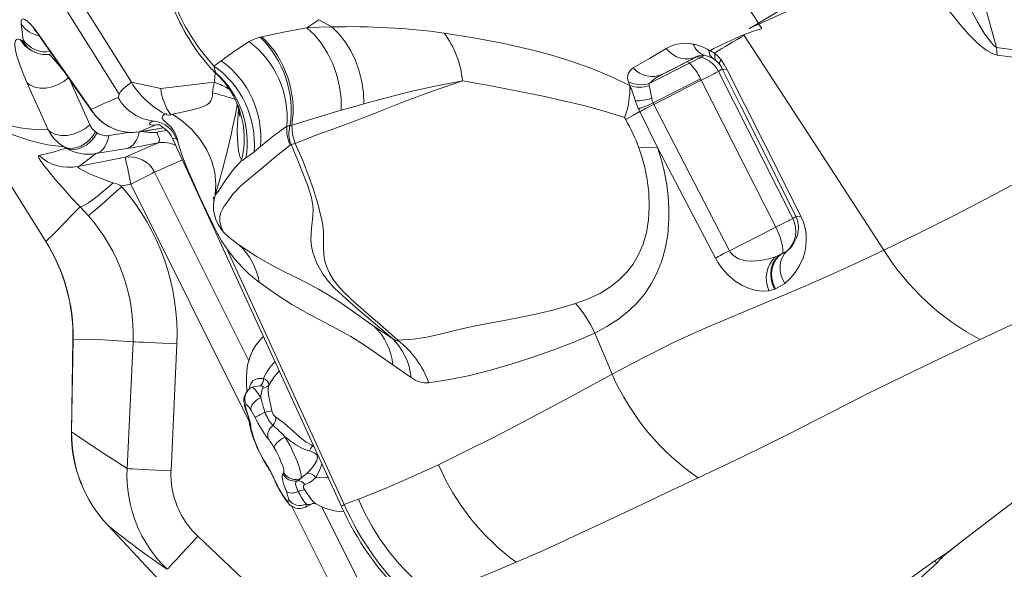
# Model space of a CAD drawing. Units: millimetres. Extents: x 9583 to 20075, y 10078 to 17217.
# Drawn here: x 13665 to 14203, y 12276 to 12576 of the extents above; entities that cross this region are included whole.
import ezdxf

# ---------------------------------------------------------------- set-up
doc = ezdxf.new("R2010")
doc.units = ezdxf.units.MM
doc.header["$PDSIZE"] = -1
doc.layers.add('QUOTE', color=212, linetype='Continuous', lineweight=18)
doc.dimstyles.new('2011', dxfattribs={"dimtxt": 120, "dimasz": 100, "dimexe": 6, "dimexo": 10, "dimgap": 15, "dimtad": 1, "dimtxsty": 'Standard', "dimcen": 5, "dimadec": 0, "dimazin": 0, "dimtfac": 1, "dimtmove": 0, "dimatfit": 3, "dimfxl": 1, "dimarcsym": 0})

# ---------------------------------------------------------------- blocks, each defined once
blk = doc.blocks.new('*D17')
at = {"layer": 'DEFPOINTS', "color": 0, "transparency": 16777216}
for p in [(14923.95, 13049.47), (11490.73, 10527.93), (11945.62, 10527.93)]:
    blk.add_point(p, dxfattribs=at)
at = {"layer": 'QUOTE', "color": 0, "lineweight": -2, "transparency": 16777216}
for p, q in [((14913.95, 13049.47), (11484.73, 13049.47)), ((11490.73, 12949.47), (11490.73, 10627.93)), ((11935.62, 10527.93), (11484.73, 10527.93))]:
    blk.add_line(p, q, dxfattribs=at)
at = {"layer": 'QUOTE', "color": 0, "transparency": 16777216}
for points in [[(11474.06, 12949.47), (11507.4, 12949.47), (11490.73, 13049.47)], [(11474.06, 10627.93), (11507.4, 10627.93), (11490.73, 10527.93)]]:
    blk.add_solid(points, dxfattribs=at)
at = {"layer": 'QUOTE', "color": 0, "transparency": 16777216, "insert": (11405.73, 11788.7), "char_height": 120, "attachment_point": 5, "rotation": 90}
blk.add_mtext('2521,54', dxfattribs=at)
blk = doc.blocks.new('*D18')
at = {"layer": 'DEFPOINTS', "color": 0, "transparency": 16777216}
for p in [(14923.95, 13049.47), (11945.62, 10527.93), (11945.62, 10094.74)]:
    blk.add_point(p, dxfattribs=at)
at = {"layer": 'QUOTE', "color": 0, "lineweight": -2, "transparency": 16777216}
for p, q in [((14923.95, 13039.47), (14923.95, 10088.74)), ((11945.62, 10517.93), (11945.62, 10088.74)), ((14823.95, 10094.74), (12045.62, 10094.74))]:
    blk.add_line(p, q, dxfattribs=at)
at = {"layer": 'QUOTE', "color": 0, "transparency": 16777216}
for points in [[(12045.62, 10111.41), (12045.62, 10078.08), (11945.62, 10094.74)], [(14823.95, 10111.41), (14823.95, 10078.08), (14923.95, 10094.74)]]:
    blk.add_solid(points, dxfattribs=at)
at = {"layer": 'QUOTE', "color": 0, "transparency": 16777216, "insert": (13434.78, 10179.74), "char_height": 120, "attachment_point": 5}
blk.add_mtext('2978,32', dxfattribs=at)

msp = doc.modelspace()

# ---------------------------------------------------------------- linework, layer by layer
at = {"color": 7, "linetype": 'Continuous', "lineweight": 15}
for p, q in [((14068.861, 12574.24), (14008.573, 12668.343)), ((14171.786, 12660.197), (14198.951, 12560.927)), ((13667.296, 12565.154), (13666.3, 12573.753)), ((13822.175, 12571.75), (13828.886, 12576.137)), ((13835.951, 12572.219), (13828.886, 12576.137)), ((14064.038, 12571.405), (14068.861, 12574.24)), ((14069.196, 12573.716), (14070.681, 12571.399)), ((13676.105, 12567.778), (13704.465, 12527.154)), ((14060.83, 12567.918), (14061.084, 12567.537)), ((13665.617, 12565.273), (13666.97, 12564.647)), ((13796.7, 12566.586), (13797.772, 12566.818)), ((13672.108, 12559.133), (13673.502, 12558.484)), ((14039.309, 12556.753), (14037.584, 12555.632)), ((13775.482, 12553.734), (13771.54, 12550.771)), ((14031.322, 12552.43), (14009.307, 12541.245)), ((14016.534, 12546.367), (14027.436, 12551.907)), ((14020.619, 12548.477), (14034.973, 12555.884)), ((14020.619, 12548.477), (14027.436, 12551.907)), ((14027.436, 12551.907), (14029.849, 12553.132)), ((14045.847, 12553.593), (14043.767, 12555.063)), ((14016.534, 12546.367), (14020.619, 12548.477)), ((14049.184, 12549.32), (14047.052, 12547.925)), ((14047.052, 12547.925), (14087.716, 12467.637)), ((13726.413, 12541.978), (13742.524, 12538.554)), ((13742.524, 12538.554), (13771.714, 12541.947)), ((13998.626, 12540.264), (13997.907, 12542.178)), ((14009.303, 12540.136), (14009.307, 12541.245)), ((14037.316, 12543.874), (14011.361, 12530.682)), ((14037.705, 12543.121), (14011.724, 12529.916)), ((14037.316, 12543.874), (14037.705, 12543.121)), ((14078.369, 12462.833), (14037.705, 12543.121)), ((14011.361, 12530.682), (14011.724, 12529.916)), ((14053.082, 12449.98), (14011.724, 12529.916)), ((13635.368, 12525.75), (13679.719, 12455.084)), ((13635.399, 12525.77), (13679.642, 12455.036)), ((13784.795, 12524.51), (13785, 12527.09)), ((13784.795, 12524.51), (13785.33, 12526.295)), ((14003.381, 12527.373), (14004.091, 12525.927)), ((13995.773, 12522.702), (13996.432, 12521.583)), ((13707.799, 12514.306), (13706.883, 12514.91)), ((13730.148, 12514.778), (13744.086, 12517.057)), ((13730.628, 12514.875), (13739.371, 12518.617)), ((13739.367, 12518.616), (13739.371, 12518.617)), ((13814.111, 12518.516), (13813.022, 12518.25)), ((13722.982, 12500.994), (13741.035, 12508.889)), ((13749.155, 12510.83), (13841.19, 12310.307)), ((13749.169, 12510.878), (13749.191, 12510.847)), ((13815.942, 12508.476), (13813.64, 12508.079)), ((13690.613, 12506.079), (13689.717, 12506.671)), ((13723.714, 12505.771), (13707.061, 12503.067)), ((13796.937, 12506.973), (13793.437, 12504)), ((14045.514, 12445.997), (14013.837, 12506.271)), ((13697.387, 12495.949), (13722.982, 12500.994)), ((13786.752, 12499.427), (13786.612, 12499.554)), ((13786.765, 12499.419), (13786.752, 12499.427)), ((13721.148, 12485.395), (13726.09, 12486.369)), ((13702.985, 12468.976), (13698.447, 12473.951)), ((14089.348, 12468.704), (14087.716, 12467.637)), ((14053.082, 12449.98), (14078.369, 12462.833)), ((14078.741, 12462.083), (14078.369, 12462.833)), ((13778.382, 12451.391), (13842.616, 12311.442)), ((14053.082, 12449.98), (14053.511, 12449.26)), ((14082.408, 12448.749), (14084.437, 12449.722)), ((14081.787, 12448.455), (14078.164, 12446.614)), ((14082.408, 12448.749), (14081.787, 12448.455)), ((14081.787, 12448.455), (14081.97, 12448.548)), ((14082.466, 12448.662), (14081.97, 12448.548)), ((14082.466, 12448.662), (14083.385, 12449.048)), ((14077.642, 12428.972), (14074.671, 12428.152)), ((14083.37, 12432.174), (14078.149, 12429.193)), ((13859.074, 12408.693), (13868.989, 12402.019)), ((13693.8, 12351.022), (13694.639, 12401.757)), ((13724.133, 12331.058), (13727.355, 12400.325)), ((13751.25, 12399.11), (13748.073, 12329.84)), ((13751.25, 12399.11), (13751.254, 12399.202)), ((13879.21, 12380.742), (13869.18, 12387.608)), ((13791.344, 12356.244), (13791.632, 12354.146)), ((13791.632, 12354.146), (13791.672, 12353.545)), ((13791.672, 12353.545), (13791.885, 12352.46)), ((13792.58, 12349.126), (13792.68, 12348.796)), ((13793.103, 12348.079), (13793.168, 12347.863)), ((13809.213, 12328.125), (13809.692, 12328.791)), ((13804.722, 12324.484), (13804.925, 12324.03)), ((13804.933, 12324.263), (13805.054, 12323.994)), ((13821.496, 12309.991), (13825.361, 12311.921)), ((13827.179, 12311.816), (13827.267, 12311.754)), ((13713.673, 12300.027), (13713.667, 12300.021)), ((13713.667, 12300.021), (13842.69, 12162.593)), ((13818.455, 12241.547), (13762.817, 12294.04)), ((14180.376, 12291.539), (14168.957, 12282.415)), ((14171.358, 12284.573), (14180.376, 12291.539)), ((14164.915, 12280.485), (14171.358, 12284.573)), ((14168.523, 12281.733), (14169.976, 12283.33)), ((14171.358, 12284.573), (14168.957, 12282.415)), ((14168.957, 12282.415), (14166.528, 12279.495))]:
    msp.add_line(p, q, dxfattribs=at)
at = {"color": 8, "linetype": 'Continuous', "lineweight": 15}
for p, q in [((13676.105, 12567.778), (13676.689, 12566.62)), ((13770.284, 12549.177), (13772.583, 12547.092)), ((13703.733, 12518.691), (13692.597, 12543.704)), ((13705.055, 12525.96), (13704.465, 12527.154)), ((13714.13, 12512.905), (13724.775, 12514.633)), ((13730.628, 12514.875), (13744.066, 12517.072)), ((13754.331, 12499.552), (13739.101, 12492.892)), ((13739.101, 12492.892), (13790.562, 12389.915)), ((13790.827, 12356.825), (13726.09, 12486.369)), ((13791.771, 12375.067), (13792.22, 12375.32)), ((13693.8, 12351.022), (13693.68, 12351.024)), ((13825.883, 12343.658), (13825.523, 12343.537)), ((13809.411, 12315.917), (13809.204, 12316.494)), ((13842.444, 12253.536), (13813.913, 12310.628)), ((13830.405, 12310.186), (13855.455, 12260.059))]:
    msp.add_line(p, q, dxfattribs=at)
at = {"color": 7, "linetype": 'Continuous', "lineweight": 15, "flags": 128}
for points in [[(13629.601, 12695.518), (13650.199, 12663.046), (13670.18, 12631.457), (13689.542, 12600.749), (13708.287, 12570.922), (13726.413, 12541.978)], [(13633.604, 12672.392), (13676.827, 12604.052), (13719.842, 12535.528)], [(14147.565, 12620.746), (14130.507, 12610.701), (14114.099, 12601.002), (14098.355, 12591.675), (14083.277, 12582.747), (14068.861, 12574.24)], [(14151.137, 12612.661), (14133.625, 12604.02), (14116.668, 12595.807), (14100.276, 12588.023), (14084.453, 12580.662), (14069.202, 12573.72)], [(14137.475, 12450.282), (14156.53, 12459.559), (14176.136, 12469.422), (14196.322, 12479.909), (14217.113, 12491.052), (14238.531, 12502.878), (14260.589, 12515.404), (14283.293, 12528.637), (14306.637, 12542.576), (14330.604, 12557.206), (14355.162, 12572.504), (14380.27, 12588.44), (14405.867, 12604.971)], [(14198.951, 12560.927), (14197.456, 12562.059), (14196.112, 12563.507), (14194.853, 12565.102), (14193.611, 12566.842), (14192.264, 12568.874), (14191.123, 12570.693), (14189.914, 12572.703), (14188.638, 12574.905), (14187.295, 12577.299), (14185.887, 12579.886), (14183.605, 12584.222), (14181.156, 12589.05), (14178.788, 12593.871), (14176.521, 12598.612), (14174.121, 12603.752)], [(14199.355, 12556.758), (14196.505, 12557.683), (14193.694, 12559.291), (14190.99, 12561.288), (14188.395, 12563.523), (14183.479, 12568.42), (14178.85, 12573.658), (14173.014, 12580.954), (14167.477, 12588.48), (14162.184, 12596.164)], [(13666.3, 12573.753), (13666.279, 12575.25), (13666.599, 12576.209), (13667.274, 12576.581), (13668.318, 12576.308), (13669.742, 12575.326), (13671.543, 12573.58), (13673.69, 12571.048), (13676.105, 12567.778)], [(14069.201, 12573.72), (14066.615, 12572.558), (14065.325, 12571.98), (14064.653, 12571.68), (14064.345, 12571.542), (14064.191, 12571.474), (14064.115, 12571.439), (14064.076, 12571.422), (14064.057, 12571.414), (14064.046, 12571.409), (14064.04, 12571.406), (14064.038, 12571.405), (14064.038, 12571.405), (14064.038, 12571.405)], [(13797.773, 12566.818), (13809.571, 12569.251), (13822.175, 12571.75)], [(13822.175, 12571.75), (13828.988, 12572.041), (13835.951, 12572.219)], [(13841.062, 12526.7), (13840.957, 12533.021), (13840.168, 12539.467), (13838.67, 12545.875), (13836.476, 12552.072), (13833.634, 12557.889), (13830.227, 12563.178), (13826.366, 12567.824), (13822.175, 12571.75)], [(13853.416, 12530.238), (13853.151, 12536.157), (13852.302, 12542.144), (13850.854, 12548.066), (13848.821, 12553.784), (13846.242, 12559.163), (13843.183, 12564.085), (13839.728, 12568.454), (13835.973, 12572.206)], [(13998.618, 12540.26), (13987.986, 12545.291), (13977.417, 12549.647), (13966.959, 12553.348), (13956.648, 12556.526), (13946.474, 12559.288), (13929.806, 12563.133), (13913.43, 12566.264), (13897.319, 12568.842)], [(14070.681, 12571.399), (14065.744, 12569.65), (14060.827, 12567.916)], [(14137.475, 12450.282), (14099.306, 12508.93), (14061.084, 12567.537)], [(13669.42, 12541.904), (13667.005, 12547.62), (13665.119, 12552.643), (13663.769, 12556.927), (13662.968, 12560.424), (13662.729, 12563.079), (13663.074, 12564.827), (13664.028, 12565.589), (13665.617, 12565.273)], [(13666.97, 12564.647), (13667.258, 12564.689), (13667.296, 12565.154)], [(13676.634, 12566.584), (13688.403, 12549.715), (13693.6, 12542.267), (13705.003, 12525.926)], [(13790.8, 12564.223), (13782.809, 12558.922), (13775.482, 12553.734)], [(13790.803, 12564.225), (13793.468, 12565.599), (13796.66, 12566.577)], [(14290.687, 12565.243), (14278.109, 12562.029), (14265.194, 12559.72), (14252.171, 12558.318), (14238.982, 12557.77), (14225.685, 12558.046), (14212.38, 12559.104), (14198.951, 12560.927)], [(14000.576, 12549.824), (14009.372, 12554.965), (14018.602, 12560.334)], [(14018.602, 12560.334), (14020.283, 12558.555), (14022.179, 12557.067), (14024.24, 12555.913), (14026.409, 12555.124), (14028.627, 12554.72), (14030.834, 12554.714), (14032.969, 12555.106), (14034.973, 12555.884)], [(14043.767, 12555.063), (14041.661, 12556.07), (14039.319, 12556.751)], [(14042.273, 12559.204), (14042.055, 12559.338), (14041.836, 12559.472)], [(14041.836, 12559.472), (14042.415, 12556.824), (14043.767, 12555.063)], [(14045.042, 12557.764), (14045.015, 12557.787), (14044.988, 12557.811)], [(14045.042, 12557.764), (14045.026, 12555.319), (14045.847, 12553.593)], [(14045.042, 12557.764), (14046.837, 12556.067), (14048.543, 12554.138)], [(14199.355, 12556.758), (14199.054, 12558.791), (14198.951, 12560.927)], [(14292.047, 12561.653), (14277.098, 12557.858), (14261.858, 12555.333), (14246.403, 12554.019), (14230.797, 12553.857), (14215.098, 12554.789), (14199.355, 12556.758)], [(14037.584, 12555.632), (14037.06, 12555.353), (14035.748, 12554.681), (14033.774, 12553.675), (14031.322, 12552.43)], [(14045.847, 12553.593), (14046.752, 12552.756), (14047.607, 12551.797)], [(14048.543, 12554.138), (14047.701, 12552.7), (14047.607, 12551.797)], [(14047.607, 12551.797), (14048.464, 12550.605), (14049.184, 12549.32)], [(14048.543, 12554.138), (14050.264, 12551.75), (14051.718, 12549.197)], [(14465.922, 12553.673), (14440.955, 12537.094), (14416.146, 12521.347), (14391.568, 12506.405), (14367.289, 12492.227), (14343.37, 12478.776), (14319.868, 12466.015), (14296.833, 12453.906), (14274.31, 12442.404), (14252.336, 12431.461), (14230.945, 12421.025), (14210.159, 12411.038), (14189.998, 12401.439)], [(13770.131, 12549.261), (13772.051, 12547.36), (13772.977, 12546.473)], [(13772.582, 12547.091), (13771.981, 12548.707), (13771.54, 12550.771)], [(13771.792, 12541.944), (13772.078, 12545.703), (13772.378, 12547.047)], [(13773.039, 12546.403), (13772.998, 12546.441), (13772.582, 12547.091)], [(14037.705, 12543.121), (14041.012, 12544.805), (14043.772, 12546.217)], [(14049.184, 12549.32), (14059.136, 12529.318), (14069.227, 12509.056), (14079.278, 12488.89), (14089.348, 12468.704)], [(14051.718, 12549.197), (14050.045, 12549.03), (14049.184, 12549.32)], [(14051.718, 12549.197), (14071.846, 12509.071), (14092.07, 12468.863)], [(13669.42, 12541.904), (13671.197, 12540.331), (13673.653, 12539.226), (13676.607, 12538.706), (13679.792, 12538.789), (13683.113, 12539.449), (13686.48, 12540.691), (13689.605, 12542.433), (13692.239, 12544.51)], [(13680.907, 12516.082), (13675.155, 12528.984), (13669.42, 12541.904)], [(13719.846, 12535.53), (13720.537, 12536.795), (13721.902, 12538.328), (13723.877, 12540.071), (13726.413, 12541.978)], [(13770.826, 12536.151), (13771.095, 12539.085), (13771.793, 12541.956)], [(13907.26, 12542.741), (13890.904, 12537.15), (13875.046, 12531.231), (13859.631, 12525.122), (13848.26, 12520.7), (13837.078, 12516.621), (13826.259, 12512.685), (13815.942, 12508.476)], [(13907.26, 12542.741), (13893.241, 12540.08), (13879.569, 12537.061), (13866.275, 12533.746), (13853.416, 12530.238)], [(13995.773, 12522.702), (13984.615, 12526.272), (13973.563, 12529.2), (13962.427, 12531.895), (13951.321, 12534.33), (13936.599, 12537.284), (13921.86, 12540.188), (13907.26, 12542.741)], [(13719.245, 12533.621), (13719.54, 12534.573), (13719.846, 12535.53)], [(13748.927, 12524.467), (13753.977, 12525.63), (13759.028, 12526.75), (13763.768, 12527.964), (13765.864, 12528.696), (13767.663, 12529.59), (13769.076, 12530.724), (13769.858, 12531.774), (13770.399, 12533.023), (13770.712, 12534.484), (13770.826, 12536.151)], [(13998.618, 12540.26), (13998.624, 12540.243), (13998.629, 12540.226)], [(14010.645, 12533.169), (14009.907, 12536.889), (14009.303, 12540.136)], [(13704.465, 12527.154), (13711.47, 12530.297), (13719.245, 12533.621)], [(13784.028, 12530.392), (13784.673, 12528.355), (13785.012, 12527.045), (13785.266, 12525.918), (13785.559, 12524.3), (13785.633, 12523.743), (13785.661, 12523.465), (13785.667, 12523.372), (13785.667, 12523.377)], [(13853.388, 12530.23), (13847.166, 12528.463), (13841.062, 12526.7)], [(14003.381, 12527.373), (14002.435, 12529.597), (14001.671, 12531.817)], [(14011.724, 12529.916), (14010.54, 12529.302), (14009.403, 12528.711), (14008.323, 12528.149), (14007.31, 12527.62), (14006.372, 12527.129), (14005.518, 12526.68), (14004.755, 12526.279), (14004.091, 12525.927)], [(14011.361, 12530.682), (14010.929, 12531.903), (14010.645, 12533.169)], [(13634.738, 12526.819), (13646.438, 12522.376), (13658.014, 12518.807), (13665.673, 12517.136), (13673.3, 12516.183), (13680.907, 12516.082)], [(13635.368, 12525.75), (13644.179, 12521.118), (13653.159, 12516.801), (13662.278, 12513.008), (13671.472, 12509.94), (13680.653, 12507.777), (13689.717, 12506.671)], [(13705.74, 12525.283), (13705.194, 12525.678), (13705.055, 12525.96)], [(13744.655, 12524.661), (13743.425, 12523.478), (13743.229, 12522.273), (13744.111, 12521.043), (13745.882, 12519.582), (13747.918, 12517.696), (13749.789, 12515.237), (13751.227, 12512.063), (13752.236, 12508.364)], [(13744.655, 12524.661), (13745.418, 12524.794), (13745.839, 12524.253), (13746.663, 12524.003), (13747.929, 12524.213)], [(13747.929, 12524.213), (13748.429, 12524.341), (13748.927, 12524.467)], [(13772.199, 12480.398), (13772.548, 12486.394), (13771.93, 12492.62), (13770.286, 12498.894), (13767.621, 12505.018), (13764.003, 12510.793), (13759.561, 12516.042), (13754.469, 12520.629), (13748.927, 12524.467)], [(13786.612, 12499.554), (13785.654, 12501.412), (13785.004, 12504.618), (13784.527, 12508.303), (13784.326, 12511.469), (13784.296, 12515.154), (13784.457, 12519.512), (13784.795, 12524.51)], [(13814.111, 12518.514), (13827.191, 12522.638), (13841.062, 12526.7)], [(14004.091, 12525.927), (14000.633, 12523.942), (13996.432, 12521.583)], [(14004.091, 12525.927), (14009.104, 12516.026), (14013.837, 12506.271)], [(13739.367, 12518.616), (13737.805, 12518.627), (13736.765, 12518.914), (13736.322, 12519.359), (13736.542, 12519.856), (13737.455, 12520.324), (13739.035, 12520.734)], [(13680.908, 12516.082), (13682.68, 12514.499), (13685.134, 12513.386), (13688.088, 12512.862), (13691.275, 12512.944), (13694.598, 12513.606), (13697.968, 12514.853), (13701.097, 12516.604), (13703.733, 12518.691)], [(13689.717, 12506.671), (13691.87, 12505.996), (13694.156, 12505.873), (13696.507, 12506.27), (13698.857, 12507.154), (13701.137, 12508.492), (13703.28, 12510.253), (13705.218, 12512.403), (13706.883, 12514.91)], [(13707.799, 12514.306), (13706.13, 12511.801), (13704.188, 12509.652), (13702.042, 12507.894), (13699.759, 12506.557), (13697.407, 12505.675), (13695.053, 12505.28), (13692.766, 12505.404), (13690.613, 12506.079)], [(13703.733, 12518.691), (13705.088, 12516.515), (13706.883, 12514.91)], [(13741.035, 12508.889), (13741.692, 12509.499), (13741.791, 12510.705), (13741.325, 12512.449), (13740.313, 12514.635)], [(13741.745, 12518.842), (13741.935, 12518.564), (13742.546, 12518.139), (13743.452, 12517.531), (13744.557, 12516.704), (13745.769, 12515.632), (13746.993, 12514.302), (13748.137, 12512.715), (13749.114, 12510.892)], [(13811.358, 12518.085), (13803.804, 12512.465), (13796.937, 12506.973)], [(13813.021, 12518.247), (13812.15, 12518.235), (13811.358, 12518.085)], [(13815.942, 12508.476), (13814.46, 12513.445), (13814.111, 12518.514)], [(13707.283, 12503.124), (13708.531, 12503.604), (13709.704, 12504.331), (13710.779, 12505.292), (13711.74, 12506.471), (13712.568, 12507.848), (13713.25, 12509.397), (13713.774, 12511.093), (13714.13, 12512.905)], [(13723.714, 12505.771), (13727.525, 12506.407), (13731.738, 12507.147), (13736.283, 12507.98), (13741.035, 12508.889)], [(13752.233, 12508.363), (13751.564, 12509.864), (13750.886, 12511.358)], [(13752.236, 12508.364), (13753.647, 12503.499), (13755.415, 12498.595), (13757.408, 12493.666), (13760.635, 12486.264), (13763.975, 12478.889), (13767.373, 12471.582), (13770.841, 12464.434), (13773.225, 12459.842), (13775.718, 12455.467), (13778.382, 12451.395)], [(13871.978, 12401.065), (13867.182, 12405.376), (13862.144, 12409.842), (13857.383, 12413.977), (13853.014, 12417.741), (13849.106, 12421.179), (13845.502, 12424.495), (13842.182, 12427.785), (13839.254, 12431.06), (13836.731, 12434.362), (13834.666, 12437.691), (13833.128, 12441.012), (13832.119, 12444.304), (13831.546, 12447.975), (13831.405, 12451.681), (13831.416, 12455.621), (13831.292, 12460.118), (13831.097, 12462.437), (13830.74, 12465.082), (13830.125, 12468.229), (13829.397, 12471.1), (13828.547, 12474.242), (13827.679, 12477.363), (13826.802, 12480.338), (13825.632, 12484.004), (13824.482, 12487.355), (13823.361, 12490.473), (13819.809, 12499.547), (13815.942, 12508.476)], [(13675.998, 12501.899), (13683.752, 12503.829), (13690.613, 12506.079)], [(13776.752, 12460.174), (13775.447, 12463.094), (13774.705, 12466.218), (13774.759, 12468.798), (13775.329, 12470.841), (13776.181, 12472.61), (13777.194, 12474.301), (13778.322, 12476.001), (13781.932, 12480.79), (13786.299, 12485.333), (13792.072, 12490.264), (13798.473, 12495.656), (13805.468, 12501.62), (13813.16, 12507.719)], [(13793.437, 12504), (13791.135, 12502.126), (13789, 12500.641)], [(13813.64, 12508.079), (13813.4, 12507.899), (13813.16, 12507.719)], [(13868.989, 12402.019), (13864.488, 12405.938), (13859.773, 12409.955), (13854.975, 12413.981), (13850.238, 12417.961), (13845.705, 12421.85), (13841.47, 12425.645), (13837.572, 12429.428), (13834.137, 12433.207), (13831.214, 12437.015), (13827.752, 12442.927), (13825.527, 12449.033), (13824.822, 12452.531), (13824.521, 12455.926), (13824.553, 12459.179), (13824.798, 12462.363), (13825.151, 12465.577), (13825.494, 12468.958), (13825.632, 12472.753), (13825.516, 12474.664), (13825.213, 12476.773), (13824.723, 12479.021), (13824.085, 12481.329), (13822.553, 12485.937), (13820.893, 12490.454), (13817.431, 12499.24), (13813.64, 12508.079)], [(13968.969, 12421.159), (13976.001, 12423.729), (13982.653, 12426.894), (13988.839, 12430.775), (13993.114, 12434.225), (13997.018, 12438.192), (14000.491, 12442.723), (14003.468, 12447.853), (14005.888, 12453.59), (14007.693, 12459.924), (14008.829, 12466.819), (14009.258, 12474.211), (14008.98, 12481.973), (14007.958, 12489.98), (14006.847, 12495.382), (14005.393, 12500.774), (14003.599, 12506.103)], [(14013.837, 12506.271), (14015.961, 12499.428), (14017.651, 12492.655), (14018.889, 12486.007), (14019.68, 12479.54), (14020.058, 12473.303), (14020.051, 12467.32), (14019.384, 12458.856), (14017.987, 12451.028), (14015.932, 12443.861), (14013.298, 12437.36), (14010.167, 12431.506), (14006.61, 12426.267), (14002.692, 12421.599), (13998.473, 12417.453), (13992.463, 12412.646), (13986.101, 12408.553), (13979.472, 12405.061)], [(14013.837, 12506.271), (14009.186, 12506.461), (14003.599, 12506.103)], [(13698.447, 12473.951), (13693.628, 12479.092), (13689.127, 12484.08), (13685.046, 12488.769), (13681.513, 12492.997), (13679.998, 12494.883), (13678.677, 12496.588), (13677.572, 12498.089), (13676.706, 12499.364), (13676.1, 12500.396), (13675.771, 12501.168), (13675.734, 12501.67), (13675.998, 12501.899)], [(13772.199, 12480.398), (13772.991, 12481.15), (13774.023, 12482.589), (13775.205, 12484.425), (13776.512, 12486.484), (13777.939, 12488.665), (13782.014, 12494.208), (13786.745, 12499.399)], [(13789, 12500.641), (13788.205, 12500.08), (13787.415, 12499.458), (13786.765, 12499.419)], [(13716.424, 12487.025), (13713.647, 12488.043), (13711.016, 12489.047), (13708.544, 12490.028), (13704.985, 12491.508), (13702.102, 12492.783), (13700.796, 12493.395), (13699.692, 12493.941), (13698.008, 12494.882), (13697.201, 12495.561), (13697.387, 12495.949)], [(13739.101, 12492.892), (13738.557, 12492.616), (13737.622, 12492.145), (13736.296, 12491.479), (13734.614, 12490.635), (13732.648, 12489.65), (13730.5, 12488.575), (13728.279, 12487.464), (13726.09, 12486.369)], [(13698.447, 12473.951), (13699.548, 12474.255), (13701.082, 12475.004), (13703.004, 12476.177), (13705.265, 12477.746), (13707.807, 12479.67), (13710.569, 12481.904), (13713.471, 12484.382), (13716.424, 12487.025)], [(13702.985, 12468.976), (13703.77, 12469.683), (13705.094, 12470.856), (13706.961, 12472.497), (13709.318, 12474.561), (13712.066, 12476.958), (13715.067, 12479.569), (13718.17, 12482.263), (13721.231, 12484.916)], [(13771.25, 12479.404), (13771.248, 12479.411), (13771.262, 12479.305), (13771.293, 12479.065), (13771.333, 12478.675), (13771.382, 12478.005), (13771.39, 12476.862), (13771.321, 12475.06)], [(13679.719, 12455.084), (13684.929, 12460.183), (13689.776, 12465.069), (13694.27, 12469.68), (13698.447, 12473.951)], [(14084.436, 12465.928), (14081.677, 12464.517), (14078.369, 12462.833)], [(14092.07, 12468.863), (14093.466, 12465.583), (14094.392, 12462.335), (14094.899, 12459.21), (14095.057, 12456.248), (14094.827, 12452.566), (14094.199, 12449.181), (14093.254, 12446.07), (14091.37, 12441.873), (14089.039, 12438.185), (14086.352, 12434.962), (14083.37, 12432.174)], [(14089.348, 12468.704), (14090.01, 12467.103), (14090.265, 12466.263), (14090.467, 12465.4), (14090.631, 12464.389), (14090.722, 12463.351), (14090.738, 12462.292), (14090.584, 12460.448), (14090.224, 12458.692), (14089.691, 12457.041), (14088.672, 12454.854), (14087.428, 12452.918), (14086.007, 12451.212), (14084.437, 12449.722)], [(14092.07, 12468.863), (14090.246, 12468.525), (14089.348, 12468.704)], [(14081.97, 12448.548), (14082.186, 12449.553), (14082.216, 12450.828), (14082.059, 12452.341), (14081.718, 12454.057), (14081.201, 12455.936), (14080.522, 12457.931), (14079.695, 12459.997), (14078.741, 12462.083)], [(13679.668, 12455.052), (13679.622, 12455.023), (13679.719, 12455.084)], [(13783.207, 12454.665), (13783.721, 12454.259), (13783.735, 12454.258)], [(13785.174, 12453.236), (13790.368, 12449.663), (13795.09, 12446.645), (13799.78, 12443.928), (13804.762, 12441.252), (13810.051, 12438.534), (13815.649, 12435.72), (13819.631, 12433.717), (13823.889, 12431.531), (13828.641, 12428.97), (13833.924, 12425.911), (13839.721, 12422.245), (13845.289, 12418.427), (13850.194, 12414.952), (13854.734, 12411.729), (13859.074, 12408.693)], [(13988.94, 12382.539), (14005.649, 12391.407), (14022.606, 12399.788), (14039.887, 12407.67), (14057.49, 12415.203), (14070.058, 12420.376), (14083.086, 12425.824), (14096.363, 12431.528), (14109.868, 12437.495), (14123.582, 12443.742), (14137.475, 12450.282)], [(14045.514, 12445.997), (14046.178, 12446.351), (14046.937, 12446.754), (14047.786, 12447.203), (14048.716, 12447.694), (14049.72, 12448.221), (14050.788, 12448.782), (14051.912, 12449.37), (14053.082, 12449.98)], [(14078.164, 12446.614), (14074.374, 12445.491), (14070.976, 12444.774), (14067.734, 12444.378), (14064.392, 12444.321), (14062.05, 12444.544), (14059.948, 12444.984), (14058.096, 12445.622), (14055.426, 12447.188), (14053.511, 12449.26)], [(14084.437, 12449.722), (14082.914, 12448.057), (14081.782, 12446.132), (14081.043, 12444), (14080.701, 12441.718), (14080.759, 12439.34), (14081.221, 12436.92), (14082.09, 12434.513), (14083.37, 12432.174)], [(14083.94, 12449.363), (14083.947, 12449.366), (14084.231, 12449.587)], [(14074.671, 12428.152), (14071.238, 12427.971), (14067.639, 12428.33), (14063.894, 12429.296), (14060.035, 12430.954), (14056.12, 12433.406), (14052.257, 12436.747), (14050.4, 12438.762), (14048.633, 12440.996), (14046.993, 12443.421), (14045.514, 12445.997)], [(14077.642, 12428.972), (14076.545, 12431.498), (14075.83, 12434.311), (14075.605, 12437.274), (14075.932, 12440.211), (14076.808, 12442.93), (14078.161, 12445.269), (14079.869, 12447.123), (14081.787, 12448.455)], [(14078.149, 12429.193), (14076.947, 12432.027), (14076.275, 12434.912), (14076.117, 12437.766), (14076.454, 12440.509), (14077.269, 12443.06), (14078.545, 12445.337), (14080.264, 12447.261), (14082.408, 12448.749)], [(13796.165, 12432.741), (13805.102, 12426.368), (13814.002, 12420.711), (13822.874, 12415.692), (13831.789, 12410.96), (13838.992, 12407.185), (13846.313, 12403.145), (13853.812, 12398.449), (13861.465, 12393.082), (13869.18, 12387.608)], [(14077.642, 12428.972), (14077.896, 12429.082), (14078.149, 12429.193)], [(13968.968, 12421.158), (13956.535, 12417.605), (13943.825, 12414.688), (13930.982, 12412.152), (13918.279, 12409.757), (13910.066, 12408.104), (13902.293, 12406.302), (13895.019, 12404.43), (13887.88, 12402.796), (13880.376, 12401.669), (13871.978, 12401.065)], [(14180.376, 12291.539), (14202.968, 12308.905), (14226.407, 12326.458), (14250.687, 12344.261), (14275.806, 12362.375), (14296.127, 12376.866), (14316.961, 12391.62), (14338.306, 12406.664), (14360.161, 12422.031)], [(13694.521, 12401.759), (13694.112, 12376.391), (13693.702, 12351.024)], [(13694.639, 12401.757), (13710.992, 12401.248), (13727.355, 12400.325)], [(13798.603, 12403.095), (13797.266, 12401.833), (13794.489, 12398.394), (13792.664, 12395.328), (13791.507, 12392.767), (13790.694, 12390.42), (13790.117, 12388.222), (13789.727, 12386.204), (13789.416, 12383.8), (13789.247, 12381.164), (13789.25, 12378.07), (13789.364, 12375.978), (13789.627, 12373.332), (13789.635, 12373.277)], [(13868.989, 12402.019), (13870.091, 12401.285), (13870.94, 12400.898), (13871.562, 12400.834), (13871.978, 12401.065)], [(13979.472, 12405.061), (13968.089, 12400.026), (13956.63, 12395.634), (13945.196, 12391.669), (13933.835, 12388.036), (13922.568, 12384.703), (13911.354, 12381.798), (13900.092, 12379.613), (13888.896, 12377.877)], [(13988.94, 12382.539), (13984.202, 12393.798), (13979.472, 12405.061)], [(14036.069, 12325.932), (14060.267, 12337.433), (14084.58, 12349.379), (14109.094, 12361.927), (14127.924, 12371.635), (14147.745, 12381.364), (14168.474, 12391.249), (14189.998, 12401.439)], [(13727.355, 12400.325), (13728.578, 12400.246), (13730.452, 12400.137), (13732.966, 12400.001), (13736.052, 12399.841), (13739.588, 12399.664), (13743.415, 12399.478), (13747.358, 12399.291), (13751.25, 12399.11)], [(13894.169, 12333.164), (13909.17, 12340.467), (13924.5, 12348.216), (13940.149, 12356.352), (13964.204, 12369.161), (13988.94, 12382.539)], [(13791.754, 12375.064), (13791.08, 12374.678), (13789.935, 12373.671), (13789.071, 12372.535), (13788.492, 12371.392), (13788.124, 12370.233), (13787.937, 12369.079), (13787.904, 12367.919), (13788.012, 12366.709), (13788.27, 12365.349), (13788.757, 12363.599), (13789.309, 12362.003), (13789.462, 12361.613)], [(13796.974, 12376.214), (13793.69, 12375.793), (13792.22, 12375.32)], [(13792.22, 12375.32), (13792.571, 12375.278), (13793.013, 12375.039), (13793.54, 12374.607), (13794.143, 12373.988), (13794.813, 12373.191), (13795.54, 12372.23), (13796.312, 12371.119), (13797.117, 12369.875)], [(13798.257, 12374.938), (13798.362, 12375.213), (13798.372, 12375.644), (13798.319, 12375.777), (13798.025, 12376.055), (13797.896, 12376.112), (13796.974, 12376.214)], [(13801.483, 12376.627), (13801.483, 12376.627), (13801.188, 12374.847), (13801.226, 12372.797), (13801.53, 12370.435), (13802.034, 12367.806), (13802.6, 12365.249), (13803.22, 12362.57)], [(13791.602, 12363.197), (13791.592, 12363.958), (13791.82, 12364.807), (13792.277, 12365.714), (13792.945, 12366.642), (13793.798, 12367.556), (13794.805, 12368.421), (13795.926, 12369.204), (13797.117, 12369.875)], [(13789.121, 12365.956), (13788.897, 12365.831), (13788.73, 12365.001), (13789.04, 12363.359), (13789.816, 12361.043)], [(13793.986, 12358.963), (13793.173, 12360.517), (13791.602, 12363.197)], [(13805.331, 12359.062), (13807.338, 12357.727), (13809.61, 12355.948), (13811.906, 12353.976), (13814.409, 12351.733), (13816.852, 12349.55), (13819.458, 12347.346), (13821.975, 12345.477), (13824.68, 12343.91), (13825.522, 12343.537), (13825.523, 12343.537)], [(13790.918, 12355.747), (13791.056, 12354.793), (13791.273, 12353.864)], [(13791.885, 12352.46), (13792.011, 12351.964), (13793.103, 12348.079)], [(13724.133, 12331.058), (13708.833, 12340.847), (13693.8, 12351.022)], [(13810.442, 12348.227), (13809.242, 12347.571), (13808.094, 12346.833), (13807.043, 12346.04), (13806.13, 12345.224), (13805.39, 12344.415), (13804.851, 12343.645), (13804.534, 12342.943), (13804.451, 12342.336)], [(13823.641, 12340.692), (13822.637, 12340.983), (13819.616, 12342.198), (13816.598, 12343.872), (13813.916, 12345.66), (13811.269, 12347.602), (13810.442, 12348.227)], [(13810.442, 12348.227), (13811.678, 12346.049), (13812.896, 12343.764), (13814.07, 12341.421), (13815.174, 12339.072), (13816.184, 12336.769), (13817.078, 12334.562), (13817.836, 12332.5), (13818.441, 12330.628), (13818.88, 12328.987), (13819.144, 12327.615), (13819.226, 12326.54), (13819.124, 12325.787)], [(13809.692, 12328.791), (13809.749, 12329.44), (13809.609, 12330.427), (13809.279, 12331.712), (13808.771, 12333.246), (13808.105, 12334.967), (13807.307, 12336.81), (13806.408, 12338.701), (13805.443, 12340.567), (13804.451, 12342.336)], [(13822.374, 12328.593), (13824.932, 12331.229), (13826.508, 12333.24), (13827.697, 12335.436), (13828.037, 12337.249), (13827.701, 12338.385), (13827.509, 12338.673), (13826.241, 12339.716), (13823.641, 12340.692)], [(13748.073, 12329.84), (13744.161, 12330.021), (13740.197, 12330.209), (13736.352, 12330.397), (13732.801, 12330.574), (13729.709, 12330.734), (13727.198, 12330.871), (13725.336, 12330.979), (13724.133, 12331.058)], [(13850.519, 12314.317), (13864.689, 12319.946), (13879.245, 12326.254), (13894.169, 12333.164)], [(13811.079, 12318.483), (13809.734, 12322.198), (13808.945, 12325.136), (13808.76, 12326.345), (13808.748, 12327.264), (13808.901, 12327.845), (13809.213, 12328.125)], [(13819.124, 12325.787), (13817.995, 12324.879), (13816.787, 12324.351)], [(13819.124, 12325.787), (13820.695, 12327.073), (13822.374, 12328.593)], [(13827.128, 12326.186), (13827.128, 12326.186), (13825.353, 12324.595), (13823.653, 12323.338), (13821.149, 12322.311)], [(13936.615, 12279.837), (13952.267, 12286.741), (13968.273, 12294.055), (13984.643, 12301.702), (14001.389, 12309.609), (14018.524, 12317.708), (14036.068, 12325.931)], [(13804.867, 12324.155), (13804.903, 12324.1), (13805.054, 12323.994)], [(13816.787, 12324.351), (13816.222, 12323.78), (13816.159, 12322.444), (13816.62, 12320.625), (13817.558, 12318.378)], [(13821.149, 12322.311), (13821.117, 12322.304), (13820.991, 12322.271), (13820.589, 12322.028), (13820.357, 12321.414), (13820.528, 12320.527), (13821.046, 12319.518), (13821.168, 12319.334)], [(13809.204, 12316.494), (13809.899, 12315.413), (13810.548, 12314.509), (13811.127, 12313.817), (13811.615, 12313.36), (13811.995, 12313.156), (13812.253, 12313.212), (13812.379, 12313.525), (13812.369, 12314.085)], [(13809.411, 12315.917), (13809.881, 12315.169), (13810.836, 12313.774), (13811.914, 12312.422), (13812.835, 12311.474), (13813.688, 12310.77), (13814.698, 12310.133), (13815.863, 12309.627), (13817.159, 12309.311), (13818.538, 12309.234), (13819.937, 12309.425), (13821.287, 12309.891), (13821.498, 12310.017)], [(13812.369, 12314.085), (13811.97, 12315.938), (13811.079, 12318.483)], [(13817.558, 12318.378), (13816.525, 12318.074), (13815.509, 12317.855), (13814.536, 12317.728), (13813.629, 12317.694), (13812.812, 12317.756), (13812.103, 12317.91), (13811.521, 12318.155), (13811.079, 12318.483)], [(13842.616, 12311.442), (13846.55, 12312.848), (13850.519, 12314.317)], [(13762.817, 12294.04), (13759.813, 12290.854), (13756.759, 12287.605), (13753.825, 12284.475), (13751.192, 12281.656), (13749.022, 12279.321), (13747.424, 12277.587), (13746.438, 12276.499), (13746.036, 12276.03)], [(13890.956, 12262.169), (13905.816, 12267.39), (13921.036, 12273.313), (13936.615, 12279.837)], [(14166.528, 12279.495), (14149.005, 12263.706), (14132.309, 12248.155), (14116.4, 12232.977), (14101.231, 12218.311), (14086.734, 12204.309), (14072.821, 12191.123), (14060.14, 12179.568), (14047.779, 12168.976), (14035.641, 12159.438), (14023.642, 12151.034), (14011.72, 12143.845), (14000.941, 12138.447), (13990.316, 12134.14), (13979.896, 12130.825), (13969.708, 12128.401), (13959.768, 12126.769), (13950.077, 12125.834), (13940.63, 12125.499), (13928.009, 12125.852), (13915.763, 12126.937), (13903.826, 12128.538), (13892.125, 12130.449)], [(14145.872, 12266.857), (14164.915, 12280.485)], [(14164.915, 12280.485), (14165.72, 12279.987), (14166.528, 12279.495)]]:
    msp.add_lwpolyline(points, dxfattribs=at)
at = {"color": 8, "linetype": 'Continuous', "lineweight": 15, "flags": 128}
for points in [[(13665.617, 12565.273), (13668.205, 12561.838), (13671.678, 12559.343), (13672.129, 12559.194)], [(13730.659, 12514.862), (13730.417, 12513.758), (13729.877, 12512.031), (13729.172, 12510.457), (13728.314, 12509.065), (13727.321, 12507.882), (13726.209, 12506.927), (13725, 12506.219), (13723.714, 12505.771)], [(13750.863, 12511.348), (13749.84, 12511.379), (13749.229, 12511.281), (13749.046, 12511.051), (13749.169, 12510.878)], [(13694.552, 12401.759), (13694.502, 12401.759), (13694.639, 12401.757)], [(13790.875, 12374.498), (13791.15, 12376.015), (13791.802, 12377.61), (13792.795, 12378.868), (13794.055, 12379.694), (13795.669, 12380.166), (13798.633, 12380.25), (13798.633, 12380.25), (13798.633, 12380.25)], [(13807.213, 12384.334), (13804.328, 12381.072), (13801.483, 12376.627)], [(13789.816, 12361.043), (13789.558, 12361.397), (13789.456, 12361.612)], [(13793.103, 12348.079), (13792.795, 12348.585), (13792.581, 12349.12)], [(13793.168, 12347.863), (13792.864, 12348.362), (13792.65, 12348.891)], [(13825.523, 12343.537), (13825.523, 12343.537), (13826.135, 12343.108)], [(13799.853, 12333.903), (13799.953, 12333.544), (13800.07, 12333.31)], [(13830.399, 12333.818), (13830.082, 12332.322), (13829.006, 12329.571), (13827.128, 12326.186), (13827.128, 12326.186), (13827.128, 12326.186)], [(13833.922, 12326.142), (13832.343, 12325.974), (13827.128, 12326.186)], [(13804.716, 12324.489), (13804.767, 12324.403), (13804.933, 12324.263)], [(13821.168, 12319.334), (13821.212, 12319.271), (13821.385, 12319.017), (13822.059, 12318.03), (13823.313, 12316.219), (13824.49, 12314.591), (13825.495, 12313.325), (13826.431, 12312.343), (13827.179, 12311.816)], [(13821.822, 12311.706), (13821.852, 12310.75), (13821.679, 12310.158), (13821.497, 12309.992)], [(13841.206, 12310.226), (13841.199, 12310.272), (13841.37, 12310.527), (13841.844, 12310.919), (13842.616, 12311.442)]]:
    msp.add_lwpolyline(points, dxfattribs=at)
at = {"color": 7, "linetype": 'Continuous', "lineweight": 15}
for centre, radius, start, end in [((13853.659, 12624.313), 112.291, 200.98027, 222.02639), ((13852.508, 12625.554), 110.219, 202.96892, 222.72566), ((13641.999, 12543.615), 41.566, 33.37496, 40.94594), ((13845.942, 12193.01), 379.328, 82.21581, 91.50596), ((13855.146, 12537.836), 52.345, 5.37668, 36.32368), ((14221.848, 12200.956), 400.734, 113.69115, 116.6204), ((14200.727, 12318.26), 285.726, 119.25711, 123.02906), ((13758.954, 12522.387), 52.58, 355.30655, 52.72048), ((13758.422, 12526.736), 55.256, 351.16531, 46.15241), ((13759.424, 12526.932), 55.331, 351.25204, 46.12669), ((14029.226, 12542.64), 20.639, 78.51214, 120.98017), ((14042.56, 12565.904), 9.711, 198.23471, 250.44099), ((14027.62, 12536.207), 27.264, 58.57338, 77.85576), ((13679.71, 12571.571), 14.485, 244.60962, 283.11563), ((14038.471, 12549.685), 7.117, 83.24389, 119.43607), ((14039.588, 12550.699), 8.93, 52.79202, 72.3983), ((13745.427, 12511.642), 51.721, 354.81978, 54.47148), ((14030.009, 12551.571), 1.569, 33.15773, 95.82781), ((13895.645, 12820.735), 299.369, 296.63434, 297.5312), ((14004.723, 12527.42), 36.51, 26.78616, 43.2361), ((13979.091, 12640.853), 101.698, 302.69392, 303.33232), ((14036.279, 12550.811), 4.994, 74.85221, 116.74752), ((14033.664, 12541.147), 15.006, 38.08177, 74.85495), ((13742.115, 12508.483), 51.518, 355.00849, 55.16911), ((13739.427, 12509.246), 50.314, 350.15208, 48.77922), ((13740.282, 12511.84), 47.617, 28.55538, 46.55974), ((14003.597, 12544.482), 6.138, 119.48792, 201.94951), ((14010.868, 12558.772), 13.638, 221.00401, 294.55228), ((14024.805, 12527.04), 21.023, 113.16588, 137.49211), ((13981.781, 12669.235), 137.755, 296.74397, 298.28241), ((14033.661, 12541.143), 15.011, 26.86065, 38.08548), ((13767.925, 12567.616), 48.791, 211.69958, 241.5504), ((13757.892, 12502.391), 41.936, 57.98371, 70.64091), ((13746.975, 12516.19), 39.722, 23.36991, 41.94152), ((14004.896, 12557.41), 16.751, 245.3314, 285.27017), ((13771.743, 12541.423), 29.361, 185.60859, 215.8394), ((13747.009, 12431.038), 107.778, 70.38419, 77.23289), ((13954.101, 12538.511), 44.57, 339.22529, 2.20051), ((14004.149, 12555.652), 16.35, 250.25669, 288.37407), ((13941.733, 12514.937), 62.27, 15.72809, 23.95736), ((13741.103, 12545.569), 24.91, 208.66166, 265.1759), ((13739.079, 12511.257), 48.953, 346.16847, 28.61738), ((14001.857, 12561.025), 29.21, 269.63993, 287.50983), ((13966.572, 12627.428), 106.611, 290.19826, 294.84207), ((13726.666, 12540.443), 25.874, 210.90464, 278.80918), ((13726.756, 12540.796), 26.221, 216.4435, 275.53047), ((13737.207, 12506.26), 14.599, 20.43906, 82.91287), ((13918.061, 12475.901), 90.713, 19.44776, 30.23811), ((13701.895, 12526.9), 23.611, 207.2685, 238.95262), ((13712.74, 12521.63), 8.835, 235.99136, 279.05315), ((13742.073, 12502.433), 16.409, 91.20622, 99.50548), ((13831.798, 12516.298), 20.517, 175.00252, 204.71578), ((13828.856, 12514.108), 16.367, 165.35364, 201.6161), ((13702.851, 12526.49), 23.798, 239.05516, 280.19078), ((13635.428, 12590.291), 112.869, 303.29503, 309.39485), ((13705.495, 12509.606), 6.724, 283.47401, 285.42402), ((13692.683, 12520.46), 24.958, 228.04677, 280.86484), ((13725.693, 12486.301), 14.941, 26.17689, 100.45447), ((13465.071, 12438.542), 265.364, 10.38333, 13.61196), ((13715.357, 12478.062), 9.026, 49.40136, 83.21222), ((13629.12, 12404.536), 122.25, 357.49913, 41.1093), ((13792.173, 12474.271), 20.893, 162.94609, 222.43084), ((13630.312, 12404.528), 97.134, 357.52, 41.5669), ((14074.342, 12460.858), 14.994, 311.26428, 26.87933), ((14022.446, 12588.947), 137.755, 296.74397, 298.28241), ((13821.433, 12505.824), 63.877, 225.61423, 235.41378), ((13597.038, 12403.251), 97.492, 359.12322, 32.28188), ((13597.406, 12403.303), 97.245, 359.08895, 32.17303), ((13849.288, 12501.185), 86.641, 215.07663, 232.18336), ((13761.817, 12427.515), 34.743, 8.65035, 47.75784), ((14254.47, 12523.431), 137.981, 212.01477, 242.14396), ((14089.491, 12434.909), 16.288, 134.05919, 204.51202), ((13926.847, 12382.202), 57.375, 23.47982, 42.76473), ((13835.857, 12384.6), 33.458, 5.15803, 46.06085), ((13845.09, 12377.446), 34.278, 5.51859, 45.79682), ((13840.065, 12360.016), 51.995, 20.09139, 52.13735), ((13792.683, 12380.337), 5.95, 316.14017, 359.16547), ((13797.619, 12376.519), 3.866, 1.60252, 74.78996), ((13887.67, 12391.538), 13.716, 231.91397, 275.12715), ((14112.752, 12437.693), 135.541, 204.01175, 235.54473), ((13795.403, 12369.072), 7.012, 116.99337, 206.37604), ((13809.319, 12369.787), 12.202, 155.03121, 179.58825), ((13798.219, 12378.936), 3.998, 270.54626, 324.73332), ((13953.902, 12408.956), 161.582, 193.99687, 196.99498), ((13786.367, 12360.985), 5.683, 22.91063, 61.02421), ((13763.009, 12350.943), 28.513, 13.87286, 22.03498), ((13755.24, 12347.388), 37.175, 13.78201, 21.54986), ((13785.962, 12356.546), 4.884, 7.19661, 14.84135), ((13898.913, 12161.045), 224.012, 116.38097, 117.93036), ((13854.094, 12387.717), 66.631, 205.56502, 217.39564), ((13828.201, 12239.312), 125.764, 101.45733, 103.25015), ((13820.615, 12369.709), 22.689, 200.5962, 221.82912), ((13808.514, 12363.367), 5.354, 188.55958, 233.52117), ((13799.337, 12358.696), 6.006, 316.71243, 3.49317), ((13798.497, 12356.994), 7.693, 177.76519, 189.37947), ((13879.931, 12375.965), 91.38, 194.00949, 197.08399), ((13807.864, 12349.024), 6.937, 126.80647, 194.81237), ((13770.53, 12312.655), 53.463, 41.70892, 51.64175), ((13766.512, 12350.16), 72.838, 179.32057, 223.49472), ((13766.552, 12349.992), 72.76, 179.189, 223.37686), ((13864.052, 12373.362), 75.475, 198.91911, 212.04596), ((13861.05, 12371.789), 71.975, 199.41547, 211.76075), ((13771.245, 12323.65), 38.102, 29.36714, 38.2726), ((13832.284, 12337.022), 9.39, 136.05966, 156.98987), ((13794.643, 12327.25), 70.612, 176.90933, 226.49993), ((13729.206, 12290.523), 82.903, 24.01521, 31.55178), ((13739.667, 12295.839), 71.077, 23.77032, 31.7852), ((14013.632, 12384.695), 130.104, 203.3331, 233.70295), ((13794.403, 12327.985), 46.368, 177.70815, 227.06106), ((13815.456, 12331.167), 6.944, 205.97416, 281.05468), ((13815.968, 12332.187), 7.136, 208.42296, 296.25322), ((13822.087, 12322.128), 6.472, 38.83758, 87.45013), ((13872.711, 12356.136), 74.997, 205.2385, 212.42885), ((13869.229, 12354.602), 71.1, 205.49918, 212.41096), ((13817.431, 12320.045), 4.354, 31.36061, 98.50265), ((13820.846, 12313.258), 6.085, 86.95951, 122.70062), ((13873.102, 12349.173), 63.51, 209.00503, 216.15362), ((13818.416, 12318.145), 7.284, 213.87528, 297.87597), ((13826.113, 12309.659), 2.383, 63.78179, 108.65022), ((13842.85, 12337.866), 30.39, 239.17096, 269.45144), ((13986.091, 12375.527), 158.921, 204.26171, 225.75126), ((13987.219, 12375.477), 158.147, 203.88527, 226.90189), ((13967.165, 12363.016), 126.404, 202.66011, 232.92194), ((13990.902, 12640.244), 438.874, 230.82458, 236.08649)]:
    msp.add_arc(centre, radius, start, end, dxfattribs=at)
at = {"color": 8, "linetype": 'Continuous', "lineweight": 15}
for centre, radius, start, end in [((13678.599, 12581.948), 14.779, 213.67861, 260.72167), ((13679.499, 12571.384), 14.226, 208.26785, 245.60771), ((13679.831, 12573.675), 15.157, 214.20671, 278.52179), ((13594.693, 12474.607), 119.916, 37.07922, 43.54731), ((13328.727, 12614.916), 463.425, 343.12595, 349.40345), ((13737.996, 12537.787), 23.268, 256.42986, 275.71365), ((13747.019, 12492.924), 22.723, 92.8174, 107.16665), ((13743.772, 12494.375), 14.769, 61.78147, 100.67802), ((13824.42, 12369.23), 28.043, 134.1044, 156.86175), ((13795.27, 12358.821), 4.696, 192.75936, 213.27945), ((13797.027, 12357.244), 6.221, 179.46722, 209.86738), ((13796.465, 12356.458), 5.609, 187.3535, 211.29575), ((13795.513, 12354.907), 4.376, 193.82136, 214.00006), ((13823.38, 12315.156), 3.786, 245.69988, 301.45164)]:
    msp.add_arc(centre, radius, start, end, dxfattribs=at)

# ---------------------------------------------------------------- dimensions: what is measured, and where the dimension line sits
at = {"layer": 'QUOTE'}
dim = msp.add_linear_dim(base=(11490.73, 10527.933), p1=(14923.946, 13049.469), p2=(11945.623, 10527.933), angle=90, dimstyle='2011', override={"dimpost": '<>'}, dxfattribs=at)
dim.commit()
dim.dimension.update_dxf_attribs({"geometry": '*D17', "text_midpoint": (11405.73, 11788.701)})
dim = msp.add_linear_dim(base=(11945.623, 10094.742), p1=(14923.946, 13049.469), p2=(11945.623, 10527.933), dimstyle='2011', override={"dimpost": '<>'}, dxfattribs=at)
dim.commit()
dim.dimension.update_dxf_attribs({"geometry": '*D18', "text_midpoint": (13434.784, 10179.742)})

doc.saveas('drawing.dxf')
